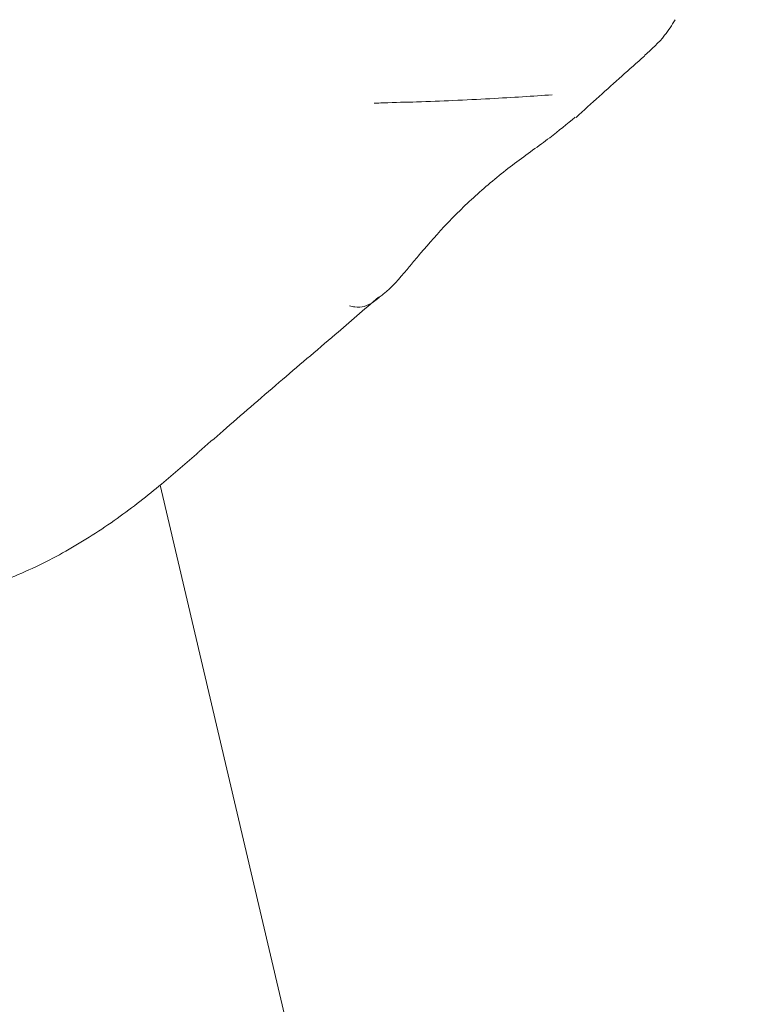
# Model space of a CAD drawing. Units: millimetres. Extents: x -6297 to 6553, y -4603 to 4461.
# Drawn here: x -3457 to -3436, y 697 to 725 of the extents above; entities that cross this region are included whole.
import ezdxf

# ---------------------------------------------------------------- set-up
doc = ezdxf.new("R2010")
doc.units = ezdxf.units.MM
doc.header["$LTSCALE"] = 1000
doc.layers.add('1 EQUIPMENT', color=7, linetype='Continuous', lineweight=18)

# ---------------------------------------------------------------- blocks, each defined once
blk = doc.blocks.new('GI 28-2001 BLOCK')
at = {"layer": '1 EQUIPMENT'}
for p, q in [((-3446.06, 718.407), (-3446.068, 718.397)), ((-3390.678, 446.283), (-3453.251, 712.086))]:
    blk.add_line(p, q, dxfattribs=at)
for points, knots in [([(-3439.391, 724.37), (-3439.188, 724.555), (-3438.849, 724.862), (-3438.614, 725.245), (-3438.52, 725.398)], [0, 0, 0, 0, 0.600791, 1, 1, 1, 1]), ([(-3441.352, 722.605), (-3440.91, 723.006), (-3440.242, 723.612), (-3439.613, 724.168), (-3439.399, 724.356)], [0, 0, 0, 0, 0.660731, 1, 1, 1, 1]), ([(-3442.036, 723.249), (-3442.593, 723.212), (-3443.426, 723.156), (-3444.838, 723.087), (-3445.828, 723.045), (-3446.595, 723.032), (-3447.04, 723.012), (-3447.128, 723.008)], [0, 0, 0, 0, 0.413998, 0.619647, 0.808293, 0.962468, 1, 1, 1, 1]), ([(-3446.062, 718.409), (-3445.975, 718.51), (-3445.663, 718.875), (-3445.028, 719.61), (-3444.114, 720.487), (-3443.103, 721.313), (-3442.114, 721.997), (-3441.61, 722.417), (-3441.377, 722.611)], [0, 0, 0, 0, 0.070301, 0.251985, 0.438814, 0.631763, 0.829864, 1, 1, 1, 1]), ([(-3446.982, 717.461), (-3446.944, 717.489), (-3446.651, 717.7), (-3446.371, 718.037), (-3446.108, 718.351), (-3446.069, 718.397)], [0, 0, 0, 0, 0.114781, 0.867562, 1, 1, 1, 1]), ([(-3452.139, 713.04), (-3451.909, 713.24), (-3451.17, 713.881), (-3449.888, 714.996), (-3448.382, 716.266), (-3447.415, 717.106), (-3447.001, 717.466)], [0, 0, 0, 0, 0.145919, 0.467959, 0.772419, 1, 1, 1, 1]), ([(-3446.988, 717.451), (-3447.041, 717.407), (-3447.264, 717.22), (-3447.543, 717.143), (-3447.78, 717.202), (-3447.832, 717.215)], [0, 0, 0, 0, 0.194973, 0.823577, 1, 1, 1, 1]), ([(-3458.634, 709.04), (-3458.256, 709.169), (-3457.315, 709.488), (-3455.9, 710.189), (-3454.467, 711.109), (-3453.22, 712.092), (-3452.494, 712.727), (-3452.147, 713.032)], [0, 0, 0, 0, 0.145642, 0.362043, 0.585777, 0.801439, 1, 1, 1, 1])]:
    blk.add_open_spline(points, degree=3, knots=knots, dxfattribs=at)

msp = doc.modelspace()

# ---------------------------------------------------------------- block references
at = {"layer": '1 EQUIPMENT'}
msp.add_blockref('GI 28-2001 BLOCK', (0, 0), dxfattribs=at)

doc.saveas('drawing.dxf')
